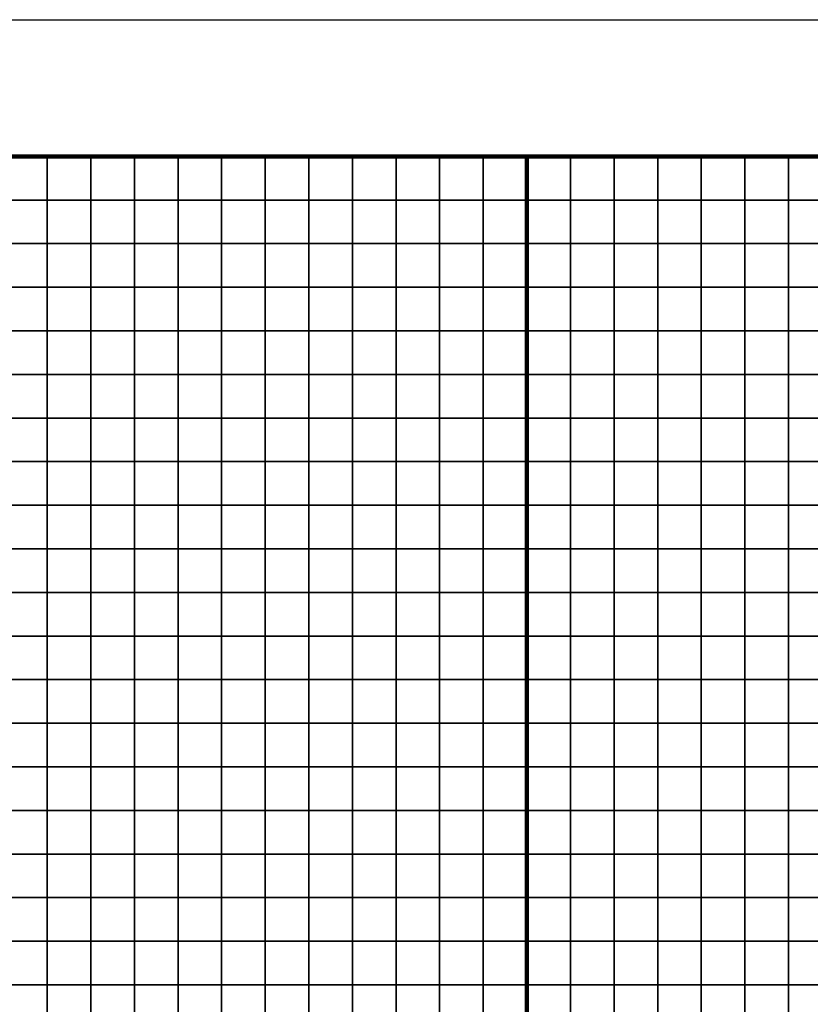
# Model space of a CAD drawing. Units: metres. Extents: x -729610 to -727385, y -226912 to -224027.
# Drawn here: x -729047 to -728865, y -225374 to -225148 of the extents above; entities that cross this region are included whole.
import ezdxf

# ---------------------------------------------------------------- set-up
doc = ezdxf.new("R2010")
doc.units = ezdxf.units.M
doc.header["$MEASUREMENT"] = 0
for name, color, linetype in [('AREAS', 3, 'Continuous'), ('BGR_UNDERLAY', 7, 'Continuous'), ('TILES', 5, 'Continuous')]:
    doc.layers.add(name, color=color, linetype=linetype)
picture_1 = doc.add_image_def('image1.jpg', size_in_pixel=(1024, 812))

msp = doc.modelspace()

# ---------------------------------------------------------------- linework, layer by layer
at = {"layer": 'AREAS', "const_width": 1}
for points in [[(-729230.27, -225179.13), (-728930.27, -225179.13), (-728930.27, -225499.13), (-729230.27, -225499.13)], [(-728930.27, -225179.13), (-728630.27, -225179.13), (-728630.27, -225499.13), (-728930.27, -225499.13)]]:
    msp.add_lwpolyline(points, close=True, dxfattribs=at)
at = {"layer": 'TILES', "flags": 128}
for points in [[(-729050.27, -225189.13), (-729050.27, -225179.13), (-729040.27, -225179.13), (-729040.27, -225189.13)], [(-729040.27, -225189.13), (-729040.27, -225179.13), (-729030.27, -225179.13), (-729030.27, -225189.13)], [(-729030.27, -225189.13), (-729030.27, -225179.13), (-729020.27, -225179.13), (-729020.27, -225189.13)], [(-729020.27, -225189.13), (-729020.27, -225179.13), (-729010.27, -225179.13), (-729010.27, -225189.13)], [(-729010.27, -225189.13), (-729010.27, -225179.13), (-729000.27, -225179.13), (-729000.27, -225189.13)], [(-729000.27, -225189.13), (-729000.27, -225179.13), (-728990.27, -225179.13), (-728990.27, -225189.13)], [(-728990.27, -225189.13), (-728990.27, -225179.13), (-728980.27, -225179.13), (-728980.27, -225189.13)], [(-728980.27, -225189.13), (-728980.27, -225179.13), (-728970.27, -225179.13), (-728970.27, -225189.13)], [(-728970.27, -225189.13), (-728970.27, -225179.13), (-728960.27, -225179.13), (-728960.27, -225189.13)], [(-728960.27, -225189.13), (-728960.27, -225179.13), (-728950.27, -225179.13), (-728950.27, -225189.13)], [(-728950.27, -225189.13), (-728950.27, -225179.13), (-728940.27, -225179.13), (-728940.27, -225189.13)], [(-728940.27, -225189.13), (-728940.27, -225179.13), (-728930.27, -225179.13), (-728930.27, -225189.13)], [(-728930.27, -225189.13), (-728930.27, -225179.13), (-728920.27, -225179.13), (-728920.27, -225189.13)], [(-728920.27, -225189.13), (-728920.27, -225179.13), (-728910.27, -225179.13), (-728910.27, -225189.13)], [(-728910.27, -225189.13), (-728910.27, -225179.13), (-728900.27, -225179.13), (-728900.27, -225189.13)], [(-728900.27, -225189.13), (-728900.27, -225179.13), (-728890.27, -225179.13), (-728890.27, -225189.13)], [(-728890.27, -225189.13), (-728890.27, -225179.13), (-728880.27, -225179.13), (-728880.27, -225189.13)], [(-728880.27, -225189.13), (-728880.27, -225179.13), (-728870.27, -225179.13), (-728870.27, -225189.13)], [(-728870.27, -225189.13), (-728870.27, -225179.13), (-728860.27, -225179.13), (-728860.27, -225189.13)], [(-729050.27, -225199.13), (-729050.27, -225189.13), (-729040.27, -225189.13), (-729040.27, -225199.13)], [(-729040.27, -225199.13), (-729040.27, -225189.13), (-729030.27, -225189.13), (-729030.27, -225199.13)], [(-729030.27, -225199.13), (-729030.27, -225189.13), (-729020.27, -225189.13), (-729020.27, -225199.13)], [(-729020.27, -225199.13), (-729020.27, -225189.13), (-729010.27, -225189.13), (-729010.27, -225199.13)], [(-729010.27, -225199.13), (-729010.27, -225189.13), (-729000.27, -225189.13), (-729000.27, -225199.13)], [(-729000.27, -225199.13), (-729000.27, -225189.13), (-728990.27, -225189.13), (-728990.27, -225199.13)], [(-728990.27, -225199.13), (-728990.27, -225189.13), (-728980.27, -225189.13), (-728980.27, -225199.13)], [(-728980.27, -225199.13), (-728980.27, -225189.13), (-728970.27, -225189.13), (-728970.27, -225199.13)], [(-728970.27, -225199.13), (-728970.27, -225189.13), (-728960.27, -225189.13), (-728960.27, -225199.13)], [(-728960.27, -225199.13), (-728960.27, -225189.13), (-728950.27, -225189.13), (-728950.27, -225199.13)], [(-728950.27, -225199.13), (-728950.27, -225189.13), (-728940.27, -225189.13), (-728940.27, -225199.13)], [(-728940.27, -225199.13), (-728940.27, -225189.13), (-728930.27, -225189.13), (-728930.27, -225199.13)], [(-728930.27, -225199.13), (-728930.27, -225189.13), (-728920.27, -225189.13), (-728920.27, -225199.13)], [(-728920.27, -225199.13), (-728920.27, -225189.13), (-728910.27, -225189.13), (-728910.27, -225199.13)], [(-728910.27, -225199.13), (-728910.27, -225189.13), (-728900.27, -225189.13), (-728900.27, -225199.13)], [(-728900.27, -225199.13), (-728900.27, -225189.13), (-728890.27, -225189.13), (-728890.27, -225199.13)], [(-728890.27, -225199.13), (-728890.27, -225189.13), (-728880.27, -225189.13), (-728880.27, -225199.13)], [(-728880.27, -225199.13), (-728880.27, -225189.13), (-728870.27, -225189.13), (-728870.27, -225199.13)], [(-728870.27, -225199.13), (-728870.27, -225189.13), (-728860.27, -225189.13), (-728860.27, -225199.13)], [(-729050.27, -225209.13), (-729050.27, -225199.13), (-729040.27, -225199.13), (-729040.27, -225209.13)], [(-729040.27, -225209.13), (-729040.27, -225199.13), (-729030.27, -225199.13), (-729030.27, -225209.13)], [(-729030.27, -225209.13), (-729030.27, -225199.13), (-729020.27, -225199.13), (-729020.27, -225209.13)], [(-729020.27, -225209.13), (-729020.27, -225199.13), (-729010.27, -225199.13), (-729010.27, -225209.13)], [(-729010.27, -225209.13), (-729010.27, -225199.13), (-729000.27, -225199.13), (-729000.27, -225209.13)], [(-729000.27, -225209.13), (-729000.27, -225199.13), (-728990.27, -225199.13), (-728990.27, -225209.13)], [(-728990.27, -225209.13), (-728990.27, -225199.13), (-728980.27, -225199.13), (-728980.27, -225209.13)], [(-728980.27, -225209.13), (-728980.27, -225199.13), (-728970.27, -225199.13), (-728970.27, -225209.13)], [(-728970.27, -225209.13), (-728970.27, -225199.13), (-728960.27, -225199.13), (-728960.27, -225209.13)], [(-728960.27, -225209.13), (-728960.27, -225199.13), (-728950.27, -225199.13), (-728950.27, -225209.13)], [(-728950.27, -225209.13), (-728950.27, -225199.13), (-728940.27, -225199.13), (-728940.27, -225209.13)], [(-728940.27, -225209.13), (-728940.27, -225199.13), (-728930.27, -225199.13), (-728930.27, -225209.13)], [(-728930.27, -225209.13), (-728930.27, -225199.13), (-728920.27, -225199.13), (-728920.27, -225209.13)], [(-728920.27, -225209.13), (-728920.27, -225199.13), (-728910.27, -225199.13), (-728910.27, -225209.13)], [(-728910.27, -225209.13), (-728910.27, -225199.13), (-728900.27, -225199.13), (-728900.27, -225209.13)], [(-728900.27, -225209.13), (-728900.27, -225199.13), (-728890.27, -225199.13), (-728890.27, -225209.13)], [(-728890.27, -225209.13), (-728890.27, -225199.13), (-728880.27, -225199.13), (-728880.27, -225209.13)], [(-728880.27, -225209.13), (-728880.27, -225199.13), (-728870.27, -225199.13), (-728870.27, -225209.13)], [(-728870.27, -225209.13), (-728870.27, -225199.13), (-728860.27, -225199.13), (-728860.27, -225209.13)], [(-729050.27, -225219.13), (-729050.27, -225209.13), (-729040.27, -225209.13), (-729040.27, -225219.13)], [(-729040.27, -225219.13), (-729040.27, -225209.13), (-729030.27, -225209.13), (-729030.27, -225219.13)], [(-729030.27, -225219.13), (-729030.27, -225209.13), (-729020.27, -225209.13), (-729020.27, -225219.13)], [(-729020.27, -225219.13), (-729020.27, -225209.13), (-729010.27, -225209.13), (-729010.27, -225219.13)], [(-729010.27, -225219.13), (-729010.27, -225209.13), (-729000.27, -225209.13), (-729000.27, -225219.13)], [(-729000.27, -225219.13), (-729000.27, -225209.13), (-728990.27, -225209.13), (-728990.27, -225219.13)], [(-728990.27, -225219.13), (-728990.27, -225209.13), (-728980.27, -225209.13), (-728980.27, -225219.13)], [(-728980.27, -225219.13), (-728980.27, -225209.13), (-728970.27, -225209.13), (-728970.27, -225219.13)], [(-728970.27, -225219.13), (-728970.27, -225209.13), (-728960.27, -225209.13), (-728960.27, -225219.13)], [(-728960.27, -225219.13), (-728960.27, -225209.13), (-728950.27, -225209.13), (-728950.27, -225219.13)], [(-728950.27, -225219.13), (-728950.27, -225209.13), (-728940.27, -225209.13), (-728940.27, -225219.13)], [(-728940.27, -225219.13), (-728940.27, -225209.13), (-728930.27, -225209.13), (-728930.27, -225219.13)], [(-728930.27, -225219.13), (-728930.27, -225209.13), (-728920.27, -225209.13), (-728920.27, -225219.13)], [(-728920.27, -225219.13), (-728920.27, -225209.13), (-728910.27, -225209.13), (-728910.27, -225219.13)], [(-728910.27, -225219.13), (-728910.27, -225209.13), (-728900.27, -225209.13), (-728900.27, -225219.13)], [(-728900.27, -225219.13), (-728900.27, -225209.13), (-728890.27, -225209.13), (-728890.27, -225219.13)], [(-728890.27, -225219.13), (-728890.27, -225209.13), (-728880.27, -225209.13), (-728880.27, -225219.13)], [(-728880.27, -225219.13), (-728880.27, -225209.13), (-728870.27, -225209.13), (-728870.27, -225219.13)], [(-728870.27, -225219.13), (-728870.27, -225209.13), (-728860.27, -225209.13), (-728860.27, -225219.13)], [(-729050.27, -225229.13), (-729050.27, -225219.13), (-729040.27, -225219.13), (-729040.27, -225229.13)], [(-729040.27, -225229.13), (-729040.27, -225219.13), (-729030.27, -225219.13), (-729030.27, -225229.13)], [(-729030.27, -225229.13), (-729030.27, -225219.13), (-729020.27, -225219.13), (-729020.27, -225229.13)], [(-729020.27, -225229.13), (-729020.27, -225219.13), (-729010.27, -225219.13), (-729010.27, -225229.13)], [(-729010.27, -225229.13), (-729010.27, -225219.13), (-729000.27, -225219.13), (-729000.27, -225229.13)], [(-729000.27, -225229.13), (-729000.27, -225219.13), (-728990.27, -225219.13), (-728990.27, -225229.13)], [(-728990.27, -225229.13), (-728990.27, -225219.13), (-728980.27, -225219.13), (-728980.27, -225229.13)], [(-728980.27, -225229.13), (-728980.27, -225219.13), (-728970.27, -225219.13), (-728970.27, -225229.13)], [(-728970.27, -225229.13), (-728970.27, -225219.13), (-728960.27, -225219.13), (-728960.27, -225229.13)], [(-728960.27, -225229.13), (-728960.27, -225219.13), (-728950.27, -225219.13), (-728950.27, -225229.13)], [(-728950.27, -225229.13), (-728950.27, -225219.13), (-728940.27, -225219.13), (-728940.27, -225229.13)], [(-728940.27, -225229.13), (-728940.27, -225219.13), (-728930.27, -225219.13), (-728930.27, -225229.13)], [(-728930.27, -225229.13), (-728930.27, -225219.13), (-728920.27, -225219.13), (-728920.27, -225229.13)], [(-728920.27, -225229.13), (-728920.27, -225219.13), (-728910.27, -225219.13), (-728910.27, -225229.13)], [(-728910.27, -225229.13), (-728910.27, -225219.13), (-728900.27, -225219.13), (-728900.27, -225229.13)], [(-728900.27, -225229.13), (-728900.27, -225219.13), (-728890.27, -225219.13), (-728890.27, -225229.13)], [(-728890.27, -225229.13), (-728890.27, -225219.13), (-728880.27, -225219.13), (-728880.27, -225229.13)], [(-728880.27, -225229.13), (-728880.27, -225219.13), (-728870.27, -225219.13), (-728870.27, -225229.13)], [(-728870.27, -225229.13), (-728870.27, -225219.13), (-728860.27, -225219.13), (-728860.27, -225229.13)], [(-729050.27, -225239.13), (-729050.27, -225229.13), (-729040.27, -225229.13), (-729040.27, -225239.13)], [(-729040.27, -225239.13), (-729040.27, -225229.13), (-729030.27, -225229.13), (-729030.27, -225239.13)], [(-729030.27, -225239.13), (-729030.27, -225229.13), (-729020.27, -225229.13), (-729020.27, -225239.13)], [(-729020.27, -225239.13), (-729020.27, -225229.13), (-729010.27, -225229.13), (-729010.27, -225239.13)], [(-729010.27, -225239.13), (-729010.27, -225229.13), (-729000.27, -225229.13), (-729000.27, -225239.13)], [(-729000.27, -225239.13), (-729000.27, -225229.13), (-728990.27, -225229.13), (-728990.27, -225239.13)], [(-728990.27, -225239.13), (-728990.27, -225229.13), (-728980.27, -225229.13), (-728980.27, -225239.13)], [(-728980.27, -225239.13), (-728980.27, -225229.13), (-728970.27, -225229.13), (-728970.27, -225239.13)], [(-728970.27, -225239.13), (-728970.27, -225229.13), (-728960.27, -225229.13), (-728960.27, -225239.13)], [(-728960.27, -225239.13), (-728960.27, -225229.13), (-728950.27, -225229.13), (-728950.27, -225239.13)], [(-728950.27, -225239.13), (-728950.27, -225229.13), (-728940.27, -225229.13), (-728940.27, -225239.13)], [(-728940.27, -225239.13), (-728940.27, -225229.13), (-728930.27, -225229.13), (-728930.27, -225239.13)], [(-728930.27, -225239.13), (-728930.27, -225229.13), (-728920.27, -225229.13), (-728920.27, -225239.13)], [(-728920.27, -225239.13), (-728920.27, -225229.13), (-728910.27, -225229.13), (-728910.27, -225239.13)], [(-728910.27, -225239.13), (-728910.27, -225229.13), (-728900.27, -225229.13), (-728900.27, -225239.13)], [(-728900.27, -225239.13), (-728900.27, -225229.13), (-728890.27, -225229.13), (-728890.27, -225239.13)], [(-728890.27, -225239.13), (-728890.27, -225229.13), (-728880.27, -225229.13), (-728880.27, -225239.13)], [(-728880.27, -225239.13), (-728880.27, -225229.13), (-728870.27, -225229.13), (-728870.27, -225239.13)], [(-728870.27, -225239.13), (-728870.27, -225229.13), (-728860.27, -225229.13), (-728860.27, -225239.13)], [(-729050.27, -225249.13), (-729050.27, -225239.13), (-729040.27, -225239.13), (-729040.27, -225249.13)], [(-729040.27, -225249.13), (-729040.27, -225239.13), (-729030.27, -225239.13), (-729030.27, -225249.13)], [(-729030.27, -225249.13), (-729030.27, -225239.13), (-729020.27, -225239.13), (-729020.27, -225249.13)], [(-729020.27, -225249.13), (-729020.27, -225239.13), (-729010.27, -225239.13), (-729010.27, -225249.13)], [(-729010.27, -225249.13), (-729010.27, -225239.13), (-729000.27, -225239.13), (-729000.27, -225249.13)], [(-729000.27, -225249.13), (-729000.27, -225239.13), (-728990.27, -225239.13), (-728990.27, -225249.13)], [(-728990.27, -225249.13), (-728990.27, -225239.13), (-728980.27, -225239.13), (-728980.27, -225249.13)], [(-728980.27, -225249.13), (-728980.27, -225239.13), (-728970.27, -225239.13), (-728970.27, -225249.13)], [(-728970.27, -225249.13), (-728970.27, -225239.13), (-728960.27, -225239.13), (-728960.27, -225249.13)], [(-728960.27, -225249.13), (-728960.27, -225239.13), (-728950.27, -225239.13), (-728950.27, -225249.13)], [(-728950.27, -225249.13), (-728950.27, -225239.13), (-728940.27, -225239.13), (-728940.27, -225249.13)], [(-728940.27, -225249.13), (-728940.27, -225239.13), (-728930.27, -225239.13), (-728930.27, -225249.13)], [(-728930.27, -225249.13), (-728930.27, -225239.13), (-728920.27, -225239.13), (-728920.27, -225249.13)], [(-728920.27, -225249.13), (-728920.27, -225239.13), (-728910.27, -225239.13), (-728910.27, -225249.13)], [(-728910.27, -225249.13), (-728910.27, -225239.13), (-728900.27, -225239.13), (-728900.27, -225249.13)], [(-728900.27, -225249.13), (-728900.27, -225239.13), (-728890.27, -225239.13), (-728890.27, -225249.13)], [(-728890.27, -225249.13), (-728890.27, -225239.13), (-728880.27, -225239.13), (-728880.27, -225249.13)], [(-728880.27, -225249.13), (-728880.27, -225239.13), (-728870.27, -225239.13), (-728870.27, -225249.13)], [(-728870.27, -225249.13), (-728870.27, -225239.13), (-728860.27, -225239.13), (-728860.27, -225249.13)], [(-729050.27, -225259.13), (-729050.27, -225249.13), (-729040.27, -225249.13), (-729040.27, -225259.13)], [(-729040.27, -225259.13), (-729040.27, -225249.13), (-729030.27, -225249.13), (-729030.27, -225259.13)], [(-729030.27, -225259.13), (-729030.27, -225249.13), (-729020.27, -225249.13), (-729020.27, -225259.13)], [(-729020.27, -225259.13), (-729020.27, -225249.13), (-729010.27, -225249.13), (-729010.27, -225259.13)], [(-729010.27, -225259.13), (-729010.27, -225249.13), (-729000.27, -225249.13), (-729000.27, -225259.13)], [(-729000.27, -225259.13), (-729000.27, -225249.13), (-728990.27, -225249.13), (-728990.27, -225259.13)], [(-728990.27, -225259.13), (-728990.27, -225249.13), (-728980.27, -225249.13), (-728980.27, -225259.13)], [(-728980.27, -225259.13), (-728980.27, -225249.13), (-728970.27, -225249.13), (-728970.27, -225259.13)], [(-728970.27, -225259.13), (-728970.27, -225249.13), (-728960.27, -225249.13), (-728960.27, -225259.13)], [(-728960.27, -225259.13), (-728960.27, -225249.13), (-728950.27, -225249.13), (-728950.27, -225259.13)], [(-728950.27, -225259.13), (-728950.27, -225249.13), (-728940.27, -225249.13), (-728940.27, -225259.13)], [(-728940.27, -225259.13), (-728940.27, -225249.13), (-728930.27, -225249.13), (-728930.27, -225259.13)], [(-728930.27, -225259.13), (-728930.27, -225249.13), (-728920.27, -225249.13), (-728920.27, -225259.13)], [(-728920.27, -225259.13), (-728920.27, -225249.13), (-728910.27, -225249.13), (-728910.27, -225259.13)], [(-728910.27, -225259.13), (-728910.27, -225249.13), (-728900.27, -225249.13), (-728900.27, -225259.13)], [(-728900.27, -225259.13), (-728900.27, -225249.13), (-728890.27, -225249.13), (-728890.27, -225259.13)], [(-728890.27, -225259.13), (-728890.27, -225249.13), (-728880.27, -225249.13), (-728880.27, -225259.13)], [(-728880.27, -225259.13), (-728880.27, -225249.13), (-728870.27, -225249.13), (-728870.27, -225259.13)], [(-728870.27, -225259.13), (-728870.27, -225249.13), (-728860.27, -225249.13), (-728860.27, -225259.13)], [(-729050.27, -225269.13), (-729050.27, -225259.13), (-729040.27, -225259.13), (-729040.27, -225269.13)], [(-729040.27, -225269.13), (-729040.27, -225259.13), (-729030.27, -225259.13), (-729030.27, -225269.13)], [(-729030.27, -225269.13), (-729030.27, -225259.13), (-729020.27, -225259.13), (-729020.27, -225269.13)], [(-729020.27, -225269.13), (-729020.27, -225259.13), (-729010.27, -225259.13), (-729010.27, -225269.13)], [(-729010.27, -225269.13), (-729010.27, -225259.13), (-729000.27, -225259.13), (-729000.27, -225269.13)], [(-729000.27, -225269.13), (-729000.27, -225259.13), (-728990.27, -225259.13), (-728990.27, -225269.13)], [(-728990.27, -225269.13), (-728990.27, -225259.13), (-728980.27, -225259.13), (-728980.27, -225269.13)], [(-728980.27, -225269.13), (-728980.27, -225259.13), (-728970.27, -225259.13), (-728970.27, -225269.13)], [(-728970.27, -225269.13), (-728970.27, -225259.13), (-728960.27, -225259.13), (-728960.27, -225269.13)], [(-728960.27, -225269.13), (-728960.27, -225259.13), (-728950.27, -225259.13), (-728950.27, -225269.13)], [(-728950.27, -225269.13), (-728950.27, -225259.13), (-728940.27, -225259.13), (-728940.27, -225269.13)], [(-728940.27, -225269.13), (-728940.27, -225259.13), (-728930.27, -225259.13), (-728930.27, -225269.13)], [(-728930.27, -225269.13), (-728930.27, -225259.13), (-728920.27, -225259.13), (-728920.27, -225269.13)], [(-728920.27, -225269.13), (-728920.27, -225259.13), (-728910.27, -225259.13), (-728910.27, -225269.13)], [(-728910.27, -225269.13), (-728910.27, -225259.13), (-728900.27, -225259.13), (-728900.27, -225269.13)], [(-728900.27, -225269.13), (-728900.27, -225259.13), (-728890.27, -225259.13), (-728890.27, -225269.13)], [(-728890.27, -225269.13), (-728890.27, -225259.13), (-728880.27, -225259.13), (-728880.27, -225269.13)], [(-728880.27, -225269.13), (-728880.27, -225259.13), (-728870.27, -225259.13), (-728870.27, -225269.13)], [(-728870.27, -225269.13), (-728870.27, -225259.13), (-728860.27, -225259.13), (-728860.27, -225269.13)], [(-729050.27, -225279.13), (-729050.27, -225269.13), (-729040.27, -225269.13), (-729040.27, -225279.13)], [(-729040.27, -225279.13), (-729040.27, -225269.13), (-729030.27, -225269.13), (-729030.27, -225279.13)], [(-729030.27, -225279.13), (-729030.27, -225269.13), (-729020.27, -225269.13), (-729020.27, -225279.13)], [(-729020.27, -225279.13), (-729020.27, -225269.13), (-729010.27, -225269.13), (-729010.27, -225279.13)], [(-729010.27, -225279.13), (-729010.27, -225269.13), (-729000.27, -225269.13), (-729000.27, -225279.13)], [(-729000.27, -225279.13), (-729000.27, -225269.13), (-728990.27, -225269.13), (-728990.27, -225279.13)], [(-728990.27, -225279.13), (-728990.27, -225269.13), (-728980.27, -225269.13), (-728980.27, -225279.13)], [(-728980.27, -225279.13), (-728980.27, -225269.13), (-728970.27, -225269.13), (-728970.27, -225279.13)], [(-728970.27, -225279.13), (-728970.27, -225269.13), (-728960.27, -225269.13), (-728960.27, -225279.13)], [(-728960.27, -225279.13), (-728960.27, -225269.13), (-728950.27, -225269.13), (-728950.27, -225279.13)], [(-728950.27, -225279.13), (-728950.27, -225269.13), (-728940.27, -225269.13), (-728940.27, -225279.13)], [(-728940.27, -225279.13), (-728940.27, -225269.13), (-728930.27, -225269.13), (-728930.27, -225279.13)], [(-728930.27, -225279.13), (-728930.27, -225269.13), (-728920.27, -225269.13), (-728920.27, -225279.13)], [(-728920.27, -225279.13), (-728920.27, -225269.13), (-728910.27, -225269.13), (-728910.27, -225279.13)], [(-728910.27, -225279.13), (-728910.27, -225269.13), (-728900.27, -225269.13), (-728900.27, -225279.13)], [(-728900.27, -225279.13), (-728900.27, -225269.13), (-728890.27, -225269.13), (-728890.27, -225279.13)], [(-728890.27, -225279.13), (-728890.27, -225269.13), (-728880.27, -225269.13), (-728880.27, -225279.13)], [(-728880.27, -225279.13), (-728880.27, -225269.13), (-728870.27, -225269.13), (-728870.27, -225279.13)], [(-728870.27, -225279.13), (-728870.27, -225269.13), (-728860.27, -225269.13), (-728860.27, -225279.13)], [(-729050.27, -225289.13), (-729050.27, -225279.13), (-729040.27, -225279.13), (-729040.27, -225289.13)], [(-729040.27, -225289.13), (-729040.27, -225279.13), (-729030.27, -225279.13), (-729030.27, -225289.13)], [(-729030.27, -225289.13), (-729030.27, -225279.13), (-729020.27, -225279.13), (-729020.27, -225289.13)], [(-729020.27, -225289.13), (-729020.27, -225279.13), (-729010.27, -225279.13), (-729010.27, -225289.13)], [(-729010.27, -225289.13), (-729010.27, -225279.13), (-729000.27, -225279.13), (-729000.27, -225289.13)], [(-729000.27, -225289.13), (-729000.27, -225279.13), (-728990.27, -225279.13), (-728990.27, -225289.13)], [(-728990.27, -225289.13), (-728990.27, -225279.13), (-728980.27, -225279.13), (-728980.27, -225289.13)], [(-728980.27, -225289.13), (-728980.27, -225279.13), (-728970.27, -225279.13), (-728970.27, -225289.13)], [(-728970.27, -225289.13), (-728970.27, -225279.13), (-728960.27, -225279.13), (-728960.27, -225289.13)], [(-728960.27, -225289.13), (-728960.27, -225279.13), (-728950.27, -225279.13), (-728950.27, -225289.13)], [(-728950.27, -225289.13), (-728950.27, -225279.13), (-728940.27, -225279.13), (-728940.27, -225289.13)], [(-728940.27, -225289.13), (-728940.27, -225279.13), (-728930.27, -225279.13), (-728930.27, -225289.13)], [(-728930.27, -225289.13), (-728930.27, -225279.13), (-728920.27, -225279.13), (-728920.27, -225289.13)], [(-728920.27, -225289.13), (-728920.27, -225279.13), (-728910.27, -225279.13), (-728910.27, -225289.13)], [(-728910.27, -225289.13), (-728910.27, -225279.13), (-728900.27, -225279.13), (-728900.27, -225289.13)], [(-728900.27, -225289.13), (-728900.27, -225279.13), (-728890.27, -225279.13), (-728890.27, -225289.13)], [(-728890.27, -225289.13), (-728890.27, -225279.13), (-728880.27, -225279.13), (-728880.27, -225289.13)], [(-728880.27, -225289.13), (-728880.27, -225279.13), (-728870.27, -225279.13), (-728870.27, -225289.13)], [(-728870.27, -225289.13), (-728870.27, -225279.13), (-728860.27, -225279.13), (-728860.27, -225289.13)], [(-729050.27, -225299.13), (-729050.27, -225289.13), (-729040.27, -225289.13), (-729040.27, -225299.13)], [(-729040.27, -225299.13), (-729040.27, -225289.13), (-729030.27, -225289.13), (-729030.27, -225299.13)], [(-729030.27, -225299.13), (-729030.27, -225289.13), (-729020.27, -225289.13), (-729020.27, -225299.13)], [(-729020.27, -225299.13), (-729020.27, -225289.13), (-729010.27, -225289.13), (-729010.27, -225299.13)], [(-729010.27, -225299.13), (-729010.27, -225289.13), (-729000.27, -225289.13), (-729000.27, -225299.13)], [(-729000.27, -225299.13), (-729000.27, -225289.13), (-728990.27, -225289.13), (-728990.27, -225299.13)], [(-728990.27, -225299.13), (-728990.27, -225289.13), (-728980.27, -225289.13), (-728980.27, -225299.13)], [(-728980.27, -225299.13), (-728980.27, -225289.13), (-728970.27, -225289.13), (-728970.27, -225299.13)], [(-728970.27, -225299.13), (-728970.27, -225289.13), (-728960.27, -225289.13), (-728960.27, -225299.13)], [(-728960.27, -225299.13), (-728960.27, -225289.13), (-728950.27, -225289.13), (-728950.27, -225299.13)], [(-728950.27, -225299.13), (-728950.27, -225289.13), (-728940.27, -225289.13), (-728940.27, -225299.13)], [(-728940.27, -225299.13), (-728940.27, -225289.13), (-728930.27, -225289.13), (-728930.27, -225299.13)], [(-728930.27, -225299.13), (-728930.27, -225289.13), (-728920.27, -225289.13), (-728920.27, -225299.13)], [(-728920.27, -225299.13), (-728920.27, -225289.13), (-728910.27, -225289.13), (-728910.27, -225299.13)], [(-728910.27, -225299.13), (-728910.27, -225289.13), (-728900.27, -225289.13), (-728900.27, -225299.13)], [(-728900.27, -225299.13), (-728900.27, -225289.13), (-728890.27, -225289.13), (-728890.27, -225299.13)], [(-728890.27, -225299.13), (-728890.27, -225289.13), (-728880.27, -225289.13), (-728880.27, -225299.13)], [(-728880.27, -225299.13), (-728880.27, -225289.13), (-728870.27, -225289.13), (-728870.27, -225299.13)], [(-728870.27, -225299.13), (-728870.27, -225289.13), (-728860.27, -225289.13), (-728860.27, -225299.13)], [(-729050.27, -225309.13), (-729050.27, -225299.13), (-729040.27, -225299.13), (-729040.27, -225309.13)], [(-729040.27, -225309.13), (-729040.27, -225299.13), (-729030.27, -225299.13), (-729030.27, -225309.13)], [(-729030.27, -225309.13), (-729030.27, -225299.13), (-729020.27, -225299.13), (-729020.27, -225309.13)], [(-729020.27, -225309.13), (-729020.27, -225299.13), (-729010.27, -225299.13), (-729010.27, -225309.13)], [(-729010.27, -225309.13), (-729010.27, -225299.13), (-729000.27, -225299.13), (-729000.27, -225309.13)], [(-729000.27, -225309.13), (-729000.27, -225299.13), (-728990.27, -225299.13), (-728990.27, -225309.13)], [(-728990.27, -225309.13), (-728990.27, -225299.13), (-728980.27, -225299.13), (-728980.27, -225309.13)], [(-728980.27, -225309.13), (-728980.27, -225299.13), (-728970.27, -225299.13), (-728970.27, -225309.13)], [(-728970.27, -225309.13), (-728970.27, -225299.13), (-728960.27, -225299.13), (-728960.27, -225309.13)], [(-728960.27, -225309.13), (-728960.27, -225299.13), (-728950.27, -225299.13), (-728950.27, -225309.13)], [(-728950.27, -225309.13), (-728950.27, -225299.13), (-728940.27, -225299.13), (-728940.27, -225309.13)], [(-728940.27, -225309.13), (-728940.27, -225299.13), (-728930.27, -225299.13), (-728930.27, -225309.13)], [(-728930.27, -225309.13), (-728930.27, -225299.13), (-728920.27, -225299.13), (-728920.27, -225309.13)], [(-728920.27, -225309.13), (-728920.27, -225299.13), (-728910.27, -225299.13), (-728910.27, -225309.13)], [(-728910.27, -225309.13), (-728910.27, -225299.13), (-728900.27, -225299.13), (-728900.27, -225309.13)], [(-728900.27, -225309.13), (-728900.27, -225299.13), (-728890.27, -225299.13), (-728890.27, -225309.13)], [(-728890.27, -225309.13), (-728890.27, -225299.13), (-728880.27, -225299.13), (-728880.27, -225309.13)], [(-728880.27, -225309.13), (-728880.27, -225299.13), (-728870.27, -225299.13), (-728870.27, -225309.13)], [(-728870.27, -225309.13), (-728870.27, -225299.13), (-728860.27, -225299.13), (-728860.27, -225309.13)], [(-729050.27, -225319.13), (-729050.27, -225309.13), (-729040.27, -225309.13), (-729040.27, -225319.13)], [(-729040.27, -225319.13), (-729040.27, -225309.13), (-729030.27, -225309.13), (-729030.27, -225319.13)], [(-729030.27, -225319.13), (-729030.27, -225309.13), (-729020.27, -225309.13), (-729020.27, -225319.13)], [(-729020.27, -225319.13), (-729020.27, -225309.13), (-729010.27, -225309.13), (-729010.27, -225319.13)], [(-729010.27, -225319.13), (-729010.27, -225309.13), (-729000.27, -225309.13), (-729000.27, -225319.13)], [(-729000.27, -225319.13), (-729000.27, -225309.13), (-728990.27, -225309.13), (-728990.27, -225319.13)], [(-728990.27, -225319.13), (-728990.27, -225309.13), (-728980.27, -225309.13), (-728980.27, -225319.13)], [(-728980.27, -225319.13), (-728980.27, -225309.13), (-728970.27, -225309.13), (-728970.27, -225319.13)], [(-728970.27, -225319.13), (-728970.27, -225309.13), (-728960.27, -225309.13), (-728960.27, -225319.13)], [(-728960.27, -225319.13), (-728960.27, -225309.13), (-728950.27, -225309.13), (-728950.27, -225319.13)], [(-728950.27, -225319.13), (-728950.27, -225309.13), (-728940.27, -225309.13), (-728940.27, -225319.13)], [(-728940.27, -225319.13), (-728940.27, -225309.13), (-728930.27, -225309.13), (-728930.27, -225319.13)], [(-728930.27, -225319.13), (-728930.27, -225309.13), (-728920.27, -225309.13), (-728920.27, -225319.13)], [(-728920.27, -225319.13), (-728920.27, -225309.13), (-728910.27, -225309.13), (-728910.27, -225319.13)], [(-728910.27, -225319.13), (-728910.27, -225309.13), (-728900.27, -225309.13), (-728900.27, -225319.13)], [(-728900.27, -225319.13), (-728900.27, -225309.13), (-728890.27, -225309.13), (-728890.27, -225319.13)], [(-728890.27, -225319.13), (-728890.27, -225309.13), (-728880.27, -225309.13), (-728880.27, -225319.13)], [(-728880.27, -225319.13), (-728880.27, -225309.13), (-728870.27, -225309.13), (-728870.27, -225319.13)], [(-728870.27, -225319.13), (-728870.27, -225309.13), (-728860.27, -225309.13), (-728860.27, -225319.13)], [(-729050.27, -225329.13), (-729050.27, -225319.13), (-729040.27, -225319.13), (-729040.27, -225329.13)], [(-729040.27, -225329.13), (-729040.27, -225319.13), (-729030.27, -225319.13), (-729030.27, -225329.13)], [(-729030.27, -225329.13), (-729030.27, -225319.13), (-729020.27, -225319.13), (-729020.27, -225329.13)], [(-729020.27, -225329.13), (-729020.27, -225319.13), (-729010.27, -225319.13), (-729010.27, -225329.13)], [(-729010.27, -225329.13), (-729010.27, -225319.13), (-729000.27, -225319.13), (-729000.27, -225329.13)], [(-729000.27, -225329.13), (-729000.27, -225319.13), (-728990.27, -225319.13), (-728990.27, -225329.13)], [(-728990.27, -225329.13), (-728990.27, -225319.13), (-728980.27, -225319.13), (-728980.27, -225329.13)], [(-728980.27, -225329.13), (-728980.27, -225319.13), (-728970.27, -225319.13), (-728970.27, -225329.13)], [(-728970.27, -225329.13), (-728970.27, -225319.13), (-728960.27, -225319.13), (-728960.27, -225329.13)], [(-728960.27, -225329.13), (-728960.27, -225319.13), (-728950.27, -225319.13), (-728950.27, -225329.13)], [(-728950.27, -225329.13), (-728950.27, -225319.13), (-728940.27, -225319.13), (-728940.27, -225329.13)], [(-728940.27, -225329.13), (-728940.27, -225319.13), (-728930.27, -225319.13), (-728930.27, -225329.13)], [(-728930.27, -225329.13), (-728930.27, -225319.13), (-728920.27, -225319.13), (-728920.27, -225329.13)], [(-728920.27, -225329.13), (-728920.27, -225319.13), (-728910.27, -225319.13), (-728910.27, -225329.13)], [(-728910.27, -225329.13), (-728910.27, -225319.13), (-728900.27, -225319.13), (-728900.27, -225329.13)], [(-728900.27, -225329.13), (-728900.27, -225319.13), (-728890.27, -225319.13), (-728890.27, -225329.13)], [(-728890.27, -225329.13), (-728890.27, -225319.13), (-728880.27, -225319.13), (-728880.27, -225329.13)], [(-728880.27, -225329.13), (-728880.27, -225319.13), (-728870.27, -225319.13), (-728870.27, -225329.13)], [(-728870.27, -225329.13), (-728870.27, -225319.13), (-728860.27, -225319.13), (-728860.27, -225329.13)], [(-729050.27, -225339.13), (-729050.27, -225329.13), (-729040.27, -225329.13), (-729040.27, -225339.13)], [(-729040.27, -225339.13), (-729040.27, -225329.13), (-729030.27, -225329.13), (-729030.27, -225339.13)], [(-729030.27, -225339.13), (-729030.27, -225329.13), (-729020.27, -225329.13), (-729020.27, -225339.13)], [(-729020.27, -225339.13), (-729020.27, -225329.13), (-729010.27, -225329.13), (-729010.27, -225339.13)], [(-729010.27, -225339.13), (-729010.27, -225329.13), (-729000.27, -225329.13), (-729000.27, -225339.13)], [(-729000.27, -225339.13), (-729000.27, -225329.13), (-728990.27, -225329.13), (-728990.27, -225339.13)], [(-728990.27, -225339.13), (-728990.27, -225329.13), (-728980.27, -225329.13), (-728980.27, -225339.13)], [(-728980.27, -225339.13), (-728980.27, -225329.13), (-728970.27, -225329.13), (-728970.27, -225339.13)], [(-728970.27, -225339.13), (-728970.27, -225329.13), (-728960.27, -225329.13), (-728960.27, -225339.13)], [(-728960.27, -225339.13), (-728960.27, -225329.13), (-728950.27, -225329.13), (-728950.27, -225339.13)], [(-728950.27, -225339.13), (-728950.27, -225329.13), (-728940.27, -225329.13), (-728940.27, -225339.13)], [(-728940.27, -225339.13), (-728940.27, -225329.13), (-728930.27, -225329.13), (-728930.27, -225339.13)], [(-728930.27, -225339.13), (-728930.27, -225329.13), (-728920.27, -225329.13), (-728920.27, -225339.13)], [(-728920.27, -225339.13), (-728920.27, -225329.13), (-728910.27, -225329.13), (-728910.27, -225339.13)], [(-728910.27, -225339.13), (-728910.27, -225329.13), (-728900.27, -225329.13), (-728900.27, -225339.13)], [(-728900.27, -225339.13), (-728900.27, -225329.13), (-728890.27, -225329.13), (-728890.27, -225339.13)], [(-728890.27, -225339.13), (-728890.27, -225329.13), (-728880.27, -225329.13), (-728880.27, -225339.13)], [(-728880.27, -225339.13), (-728880.27, -225329.13), (-728870.27, -225329.13), (-728870.27, -225339.13)], [(-728870.27, -225339.13), (-728870.27, -225329.13), (-728860.27, -225329.13), (-728860.27, -225339.13)], [(-729050.27, -225349.13), (-729050.27, -225339.13), (-729040.27, -225339.13), (-729040.27, -225349.13)], [(-729040.27, -225349.13), (-729040.27, -225339.13), (-729030.27, -225339.13), (-729030.27, -225349.13)], [(-729030.27, -225349.13), (-729030.27, -225339.13), (-729020.27, -225339.13), (-729020.27, -225349.13)], [(-729020.27, -225349.13), (-729020.27, -225339.13), (-729010.27, -225339.13), (-729010.27, -225349.13)], [(-729010.27, -225349.13), (-729010.27, -225339.13), (-729000.27, -225339.13), (-729000.27, -225349.13)], [(-729000.27, -225349.13), (-729000.27, -225339.13), (-728990.27, -225339.13), (-728990.27, -225349.13)], [(-728990.27, -225349.13), (-728990.27, -225339.13), (-728980.27, -225339.13), (-728980.27, -225349.13)], [(-728980.27, -225349.13), (-728980.27, -225339.13), (-728970.27, -225339.13), (-728970.27, -225349.13)], [(-728970.27, -225349.13), (-728970.27, -225339.13), (-728960.27, -225339.13), (-728960.27, -225349.13)], [(-728960.27, -225349.13), (-728960.27, -225339.13), (-728950.27, -225339.13), (-728950.27, -225349.13)], [(-728950.27, -225349.13), (-728950.27, -225339.13), (-728940.27, -225339.13), (-728940.27, -225349.13)], [(-728940.27, -225349.13), (-728940.27, -225339.13), (-728930.27, -225339.13), (-728930.27, -225349.13)], [(-728930.27, -225349.13), (-728930.27, -225339.13), (-728920.27, -225339.13), (-728920.27, -225349.13)], [(-728920.27, -225349.13), (-728920.27, -225339.13), (-728910.27, -225339.13), (-728910.27, -225349.13)], [(-728910.27, -225349.13), (-728910.27, -225339.13), (-728900.27, -225339.13), (-728900.27, -225349.13)], [(-728900.27, -225349.13), (-728900.27, -225339.13), (-728890.27, -225339.13), (-728890.27, -225349.13)], [(-728890.27, -225349.13), (-728890.27, -225339.13), (-728880.27, -225339.13), (-728880.27, -225349.13)], [(-728880.27, -225349.13), (-728880.27, -225339.13), (-728870.27, -225339.13), (-728870.27, -225349.13)], [(-728870.27, -225349.13), (-728870.27, -225339.13), (-728860.27, -225339.13), (-728860.27, -225349.13)], [(-729050.27, -225359.13), (-729050.27, -225349.13), (-729040.27, -225349.13), (-729040.27, -225359.13)], [(-729040.27, -225359.13), (-729040.27, -225349.13), (-729030.27, -225349.13), (-729030.27, -225359.13)], [(-729030.27, -225359.13), (-729030.27, -225349.13), (-729020.27, -225349.13), (-729020.27, -225359.13)], [(-729020.27, -225359.13), (-729020.27, -225349.13), (-729010.27, -225349.13), (-729010.27, -225359.13)], [(-729010.27, -225359.13), (-729010.27, -225349.13), (-729000.27, -225349.13), (-729000.27, -225359.13)], [(-729000.27, -225359.13), (-729000.27, -225349.13), (-728990.27, -225349.13), (-728990.27, -225359.13)], [(-728990.27, -225359.13), (-728990.27, -225349.13), (-728980.27, -225349.13), (-728980.27, -225359.13)], [(-728980.27, -225359.13), (-728980.27, -225349.13), (-728970.27, -225349.13), (-728970.27, -225359.13)], [(-728970.27, -225359.13), (-728970.27, -225349.13), (-728960.27, -225349.13), (-728960.27, -225359.13)], [(-728960.27, -225359.13), (-728960.27, -225349.13), (-728950.27, -225349.13), (-728950.27, -225359.13)], [(-728950.27, -225359.13), (-728950.27, -225349.13), (-728940.27, -225349.13), (-728940.27, -225359.13)], [(-728940.27, -225359.13), (-728940.27, -225349.13), (-728930.27, -225349.13), (-728930.27, -225359.13)], [(-728930.27, -225359.13), (-728930.27, -225349.13), (-728920.27, -225349.13), (-728920.27, -225359.13)], [(-728920.27, -225359.13), (-728920.27, -225349.13), (-728910.27, -225349.13), (-728910.27, -225359.13)], [(-728910.27, -225359.13), (-728910.27, -225349.13), (-728900.27, -225349.13), (-728900.27, -225359.13)], [(-728900.27, -225359.13), (-728900.27, -225349.13), (-728890.27, -225349.13), (-728890.27, -225359.13)], [(-728890.27, -225359.13), (-728890.27, -225349.13), (-728880.27, -225349.13), (-728880.27, -225359.13)], [(-728880.27, -225359.13), (-728880.27, -225349.13), (-728870.27, -225349.13), (-728870.27, -225359.13)], [(-728870.27, -225359.13), (-728870.27, -225349.13), (-728860.27, -225349.13), (-728860.27, -225359.13)], [(-729050.27, -225369.13), (-729050.27, -225359.13), (-729040.27, -225359.13), (-729040.27, -225369.13)], [(-729040.27, -225369.13), (-729040.27, -225359.13), (-729030.27, -225359.13), (-729030.27, -225369.13)], [(-729030.27, -225369.13), (-729030.27, -225359.13), (-729020.27, -225359.13), (-729020.27, -225369.13)], [(-729020.27, -225369.13), (-729020.27, -225359.13), (-729010.27, -225359.13), (-729010.27, -225369.13)], [(-729010.27, -225369.13), (-729010.27, -225359.13), (-729000.27, -225359.13), (-729000.27, -225369.13)], [(-729000.27, -225369.13), (-729000.27, -225359.13), (-728990.27, -225359.13), (-728990.27, -225369.13)], [(-728990.27, -225369.13), (-728990.27, -225359.13), (-728980.27, -225359.13), (-728980.27, -225369.13)], [(-728980.27, -225369.13), (-728980.27, -225359.13), (-728970.27, -225359.13), (-728970.27, -225369.13)], [(-728970.27, -225369.13), (-728970.27, -225359.13), (-728960.27, -225359.13), (-728960.27, -225369.13)], [(-728960.27, -225369.13), (-728960.27, -225359.13), (-728950.27, -225359.13), (-728950.27, -225369.13)], [(-728950.27, -225369.13), (-728950.27, -225359.13), (-728940.27, -225359.13), (-728940.27, -225369.13)], [(-728940.27, -225369.13), (-728940.27, -225359.13), (-728930.27, -225359.13), (-728930.27, -225369.13)], [(-728930.27, -225369.13), (-728930.27, -225359.13), (-728920.27, -225359.13), (-728920.27, -225369.13)], [(-728920.27, -225369.13), (-728920.27, -225359.13), (-728910.27, -225359.13), (-728910.27, -225369.13)], [(-728910.27, -225369.13), (-728910.27, -225359.13), (-728900.27, -225359.13), (-728900.27, -225369.13)], [(-728900.27, -225369.13), (-728900.27, -225359.13), (-728890.27, -225359.13), (-728890.27, -225369.13)], [(-728890.27, -225369.13), (-728890.27, -225359.13), (-728880.27, -225359.13), (-728880.27, -225369.13)], [(-728880.27, -225369.13), (-728880.27, -225359.13), (-728870.27, -225359.13), (-728870.27, -225369.13)], [(-728870.27, -225369.13), (-728870.27, -225359.13), (-728860.27, -225359.13), (-728860.27, -225369.13)], [(-729050.27, -225379.13), (-729050.27, -225369.13), (-729040.27, -225369.13), (-729040.27, -225379.13)], [(-729040.27, -225379.13), (-729040.27, -225369.13), (-729030.27, -225369.13), (-729030.27, -225379.13)], [(-729030.27, -225379.13), (-729030.27, -225369.13), (-729020.27, -225369.13), (-729020.27, -225379.13)], [(-729020.27, -225379.13), (-729020.27, -225369.13), (-729010.27, -225369.13), (-729010.27, -225379.13)], [(-729010.27, -225379.13), (-729010.27, -225369.13), (-729000.27, -225369.13), (-729000.27, -225379.13)], [(-729000.27, -225379.13), (-729000.27, -225369.13), (-728990.27, -225369.13), (-728990.27, -225379.13)], [(-728990.27, -225379.13), (-728990.27, -225369.13), (-728980.27, -225369.13), (-728980.27, -225379.13)], [(-728980.27, -225379.13), (-728980.27, -225369.13), (-728970.27, -225369.13), (-728970.27, -225379.13)], [(-728970.27, -225379.13), (-728970.27, -225369.13), (-728960.27, -225369.13), (-728960.27, -225379.13)], [(-728960.27, -225379.13), (-728960.27, -225369.13), (-728950.27, -225369.13), (-728950.27, -225379.13)], [(-728950.27, -225379.13), (-728950.27, -225369.13), (-728940.27, -225369.13), (-728940.27, -225379.13)], [(-728940.27, -225379.13), (-728940.27, -225369.13), (-728930.27, -225369.13), (-728930.27, -225379.13)], [(-728930.27, -225379.13), (-728930.27, -225369.13), (-728920.27, -225369.13), (-728920.27, -225379.13)], [(-728920.27, -225379.13), (-728920.27, -225369.13), (-728910.27, -225369.13), (-728910.27, -225379.13)], [(-728910.27, -225379.13), (-728910.27, -225369.13), (-728900.27, -225369.13), (-728900.27, -225379.13)], [(-728900.27, -225379.13), (-728900.27, -225369.13), (-728890.27, -225369.13), (-728890.27, -225379.13)], [(-728890.27, -225379.13), (-728890.27, -225369.13), (-728880.27, -225369.13), (-728880.27, -225379.13)], [(-728880.27, -225379.13), (-728880.27, -225369.13), (-728870.27, -225369.13), (-728870.27, -225379.13)], [(-728870.27, -225379.13), (-728870.27, -225369.13), (-728860.27, -225369.13), (-728860.27, -225379.13)]]:
    msp.add_lwpolyline(points, close=True, dxfattribs=at)

# ---------------------------------------------------------------- referenced raster images: frames only (the image files are external)
at = {"layer": 'BGR_UNDERLAY'}
image = msp.add_image(picture_1, insert=(-729610.34, -226912.37), size_in_units=(2225.31, 1764.6), dxfattribs=at)
image.dxf.flags = 7

doc.saveas('drawing.dxf')
